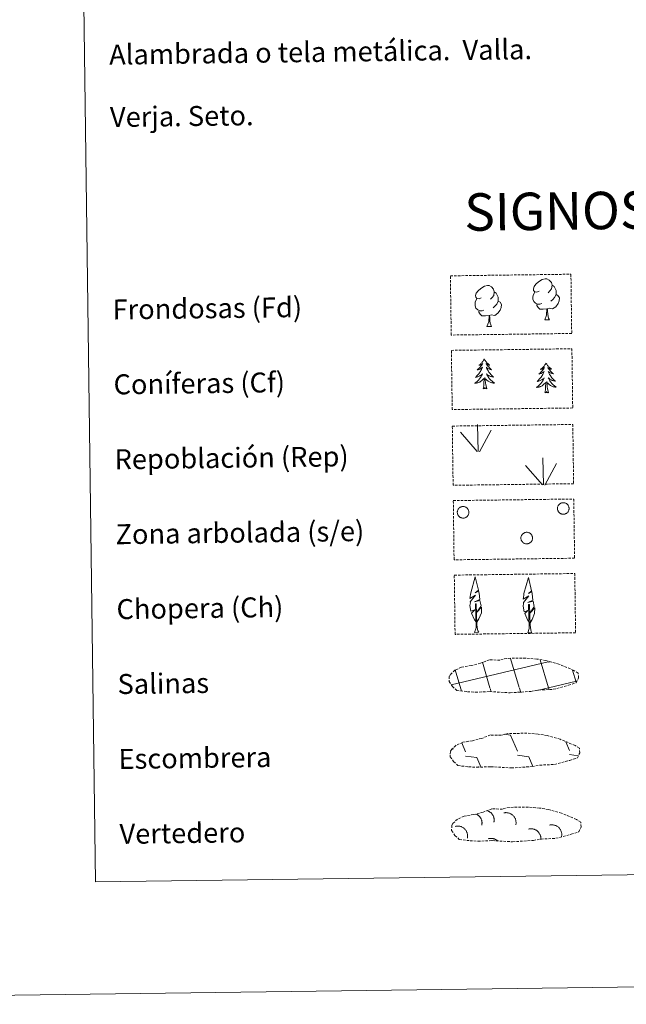
# Model space of a CAD drawing. Units: metres. Extents: x 589818 to 594312, y 4705485 to 4708513.
# Drawn here: x 590130 to 590373, y 4705485 to 4705879 of the extents above; entities that cross this region are included whole.
import ezdxf
from ezdxf.enums import TextEntityAlignment as Align

# ---------------------------------------------------------------- set-up
doc = ezdxf.new("R2010")
doc.units = ezdxf.units.M
doc.header["$MEASUREMENT"] = 0
doc.linetypes.add('TRAZOSX2', pattern=[1.5, 1, -0.5])
doc.layers.add('Level 63', color=7, linetype='Continuous', lineweight=0)
doc.styles.add('Arial', font='ARIAL.TTF', dxfattribs={"height": 0.2})

msp = doc.modelspace()

# ---------------------------------------------------------------- linework, layer by layer
at = {"layer": 'Level 63', "linetype": 'Continuous', "lineweight": 0}
for points in [[(589856.93, 4705484.59), (589817.5, 4708454.33), (594272.09, 4708513.48), (594311.51, 4705543.74), (589856.93, 4705484.59)], [(590138.46, 4707220.55), (590584.34, 4707226.47), (590606.74, 4705539.55), (590160.86, 4705533.63), (590138.46, 4707220.55)]]:
    msp.add_lwpolyline(points, close=True, dxfattribs=at)
at = {"layer": 'Level 63', "color": 92, "linetype": 'TRAZOSX2', "lineweight": 0}
for points in [[(590302.92, 4705776.3), (590351.17, 4705776.94), (590351.49, 4705753.22), (590303.24, 4705752.58), (590302.92, 4705776.3)], [(590303.32, 4705746.45), (590351.57, 4705747.09), (590351.89, 4705723.38), (590303.64, 4705722.74), (590303.32, 4705746.45)], [(590303.68, 4705716.13), (590351.93, 4705716.78), (590352.25, 4705693.06), (590304, 4705692.42), (590303.68, 4705716.13)], [(590304.08, 4705686.29), (590352.32, 4705686.93), (590352.64, 4705663.22), (590304.39, 4705662.58), (590304.08, 4705686.29)], [(590304.47, 4705656.45), (590352.72, 4705657.09), (590353.04, 4705633.37), (590304.79, 4705632.73), (590304.47, 4705656.45)]]:
    msp.add_lwpolyline(points, close=True, dxfattribs=at)
at = {"layer": 'Level 63', "color": 92, "linetype": 'Continuous', "lineweight": 0}
for points in [[(590315.28, 4705767.54), (590314.41, 4705767.09), (590313.54, 4705767.17), (590313.1, 4705767.77), (590313, 4705768.47), (590313.26, 4705769.33), (590314.03, 4705770.31), (590315.06, 4705771.2), (590316.52, 4705772.17), (590317.74, 4705772.45), (590318.44, 4705772.37), (590319.31, 4705771.87), (590320.2, 4705770.92), (590320.47, 4705769.87), (590320.31, 4705768.47), (590319.62, 4705767.6), (590318.94, 4705766.89)], [(590338.43, 4705770.2), (590337.57, 4705769.76), (590336.69, 4705769.84), (590336.25, 4705770.44), (590336.15, 4705771.13), (590336.4, 4705771.99), (590337.18, 4705772.98), (590338.21, 4705773.86), (590339.67, 4705774.84), (590340.89, 4705775.12), (590341.59, 4705775.04), (590342.46, 4705774.53), (590343.34, 4705773.58), (590343.62, 4705772.54), (590343.46, 4705771.14), (590342.77, 4705770.26), (590342.1, 4705769.55)], [(590343.62, 4705772.54), (590344.41, 4705772.03), (590344.94, 4705770.99), (590345.21, 4705770.47), (590345.22, 4705769.51), (590345.23, 4705768.82), (590344.64, 4705767.68), (590343.96, 4705766.88), (590343.18, 4705766.18)], [(590320.47, 4705769.87), (590321.26, 4705769.37), (590321.79, 4705768.33), (590322.06, 4705767.8), (590322.07, 4705766.85), (590322.08, 4705766.15), (590321.48, 4705765.01), (590320.81, 4705764.22), (590320.03, 4705763.52)], [(590339.46, 4705765.16), (590338.76, 4705764.89), (590337.8, 4705764.98), (590337.02, 4705765.31), (590336.31, 4705766), (590335.95, 4705766.95), (590335.94, 4705767.65), (590336.01, 4705768.6), (590336.7, 4705769.75)], [(590345.23, 4705768.82), (590345.98, 4705768.42), (590346.56, 4705767.42), (590346.4, 4705766.23), (590346.06, 4705765.17), (590345.12, 4705763.94), (590343.83, 4705763.14), (590342.43, 4705763.29), (590341.73, 4705763.07)], [(590316.3, 4705762.5), (590315.61, 4705762.23), (590314.65, 4705762.32), (590313.86, 4705762.65), (590313.16, 4705763.34), (590312.79, 4705764.29), (590312.78, 4705764.98), (590312.86, 4705765.94), (590313.54, 4705767.08)], [(590322.08, 4705766.15), (590322.83, 4705765.75), (590323.41, 4705764.75), (590323.24, 4705763.56), (590322.91, 4705762.51), (590321.97, 4705761.28), (590320.68, 4705760.47), (590319.28, 4705760.63), (590318.58, 4705760.41)], [(590341.55, 4705763.07), (590340.09, 4705762.91), (590338.7, 4705762.89), (590338, 4705763.59), (590337.46, 4705764.36), (590337.46, 4705764.87)], [(590318.4, 4705760.41), (590316.94, 4705760.25), (590315.55, 4705760.23), (590314.85, 4705760.92), (590314.31, 4705761.7), (590314.31, 4705762.21)], [(590317.56, 4705755.99), (590318.25, 4705757.9), (590318.4, 4705760.41), (590318.58, 4705760.41), (590318.65, 4705759.45), (590318.72, 4705758.33), (590318.85, 4705757.32), (590319.05, 4705756.67), (590319.41, 4705756.01)], [(590340.71, 4705758.65), (590341.4, 4705760.57), (590341.55, 4705763.07), (590341.73, 4705763.07), (590341.8, 4705762.11), (590341.87, 4705760.99), (590342, 4705759.98), (590342.2, 4705759.33), (590342.56, 4705758.68)], [(590317.56, 4705755.99), (590319.41, 4705756.01)], [(590340.71, 4705758.65), (590342.56, 4705758.68)], [(590316.48, 4705743.01), (590316.38, 4705742.79), (590316.23, 4705742.51), (590316.06, 4705742.25), (590315.88, 4705741.99), (590315.69, 4705741.74), (590315.49, 4705741.5), (590315.27, 4705741.27), (590315.04, 4705741.05), (590314.81, 4705740.84), (590314.56, 4705740.65), (590314.3, 4705740.47), (590314.5, 4705740.49), (590314.7, 4705740.53), (590314.9, 4705740.59), (590315.09, 4705740.66), (590315.28, 4705740.75), (590315.46, 4705740.85), (590315.64, 4705740.97), (590315.84, 4705741.16), (590315.8, 4705741.09), (590315.57, 4705740.75), (590315.33, 4705740.41), (590315.08, 4705740.08), (590314.82, 4705739.76), (590314.54, 4705739.45), (590314.25, 4705739.15), (590313.95, 4705738.86), (590313.64, 4705738.59), (590313.77, 4705738.61), (590314.02, 4705738.67), (590314.26, 4705738.75), (590314.49, 4705738.84), (590314.72, 4705738.95), (590314.94, 4705739.07), (590315.16, 4705739.2), (590315.36, 4705739.35), (590315.56, 4705739.51), (590315.74, 4705739.68), (590315.65, 4705739.46), (590315.5, 4705739.1), (590315.34, 4705738.74), (590315.16, 4705738.39), (590314.96, 4705738.05), (590314.75, 4705737.71), (590314.53, 4705737.39), (590314.3, 4705737.07), (590314.05, 4705736.77), (590313.79, 4705736.47), (590313.52, 4705736.19), (590313.23, 4705735.91), (590312.94, 4705735.65), (590313.14, 4705735.68), (590313.4, 4705735.73), (590313.66, 4705735.8), (590313.92, 4705735.88), (590314.18, 4705735.98), (590314.42, 4705736.09), (590314.66, 4705736.21), (590314.89, 4705736.35), (590315.12, 4705736.51), (590315.33, 4705736.67), (590315.54, 4705736.85), (590315.73, 4705737.04), (590315.59, 4705736.71), (590315.44, 4705736.39), (590315.28, 4705736.08), (590315.1, 4705735.77), (590314.9, 4705735.47), (590314.7, 4705735.18), (590314.48, 4705734.9), (590314.25, 4705734.63), (590314.01, 4705734.37), (590313.75, 4705734.12), (590313.48, 4705733.88), (590313.21, 4705733.65), (590312.92, 4705733.44), (590312.63, 4705733.25), (590312.9, 4705733.26), (590313.16, 4705733.29), (590313.42, 4705733.33), (590313.68, 4705733.39), (590313.94, 4705733.47), (590314.18, 4705733.56), (590314.43, 4705733.66), (590314.66, 4705733.78), (590314.89, 4705733.91), (590315.11, 4705734.06), (590315.32, 4705734.23), (590315.52, 4705734.4), (590316.36, 4705735.21)], [(590316.48, 4705743.01), (590316.6, 4705742.79), (590316.76, 4705742.52), (590316.93, 4705742.26), (590317.12, 4705742), (590317.31, 4705741.76), (590317.52, 4705741.52), (590317.74, 4705741.3), (590317.98, 4705741.09), (590318.22, 4705740.89), (590318.47, 4705740.7), (590318.74, 4705740.53), (590318.54, 4705740.55), (590318.33, 4705740.58), (590318.13, 4705740.63), (590317.94, 4705740.7), (590317.75, 4705740.78), (590317.57, 4705740.88), (590317.39, 4705740.99), (590317.18, 4705741.18), (590317.22, 4705741.11), (590317.46, 4705740.77), (590317.7, 4705740.44), (590317.96, 4705740.11), (590318.24, 4705739.8), (590318.52, 4705739.5), (590318.82, 4705739.21), (590319.12, 4705738.93), (590319.44, 4705738.67), (590319.32, 4705738.69), (590319.07, 4705738.74), (590318.83, 4705738.81), (590318.59, 4705738.9), (590318.36, 4705739), (590318.13, 4705739.11), (590317.92, 4705739.24), (590317.7, 4705739.38), (590317.51, 4705739.54), (590317.32, 4705739.7), (590317.41, 4705739.48), (590317.57, 4705739.12), (590317.74, 4705738.77), (590317.93, 4705738.43), (590318.14, 4705738.09), (590318.36, 4705737.76), (590318.59, 4705737.44), (590318.83, 4705737.13), (590319.08, 4705736.83), (590319.35, 4705736.55), (590319.63, 4705736.27), (590319.92, 4705736), (590320.22, 4705735.75), (590320.03, 4705735.77), (590319.76, 4705735.81), (590319.49, 4705735.87), (590319.23, 4705735.95), (590318.98, 4705736.04), (590318.73, 4705736.15), (590318.49, 4705736.26), (590318.25, 4705736.4), (590318.02, 4705736.55), (590317.8, 4705736.71), (590317.6, 4705736.88), (590317.4, 4705737.07), (590317.54, 4705736.74), (590317.7, 4705736.42), (590317.88, 4705736.11), (590318.06, 4705735.81), (590318.26, 4705735.51), (590318.48, 4705735.23), (590318.7, 4705734.95), (590318.94, 4705734.69), (590319.19, 4705734.43), (590319.46, 4705734.19), (590319.73, 4705733.96), (590320.01, 4705733.74), (590320.3, 4705733.54), (590320.59, 4705733.35), (590320.33, 4705733.36), (590320.06, 4705733.38), (590319.8, 4705733.42), (590319.54, 4705733.47), (590319.29, 4705733.54), (590319.04, 4705733.62), (590318.79, 4705733.72), (590318.55, 4705733.83), (590318.32, 4705733.96), (590318.1, 4705734.1), (590317.88, 4705734.26), (590317.68, 4705734.43), (590317.01, 4705735.04)], [(590341.21, 4705741.39), (590341.1, 4705741.17), (590340.95, 4705740.89), (590340.78, 4705740.62), (590340.6, 4705740.37), (590340.42, 4705740.11), (590340.21, 4705739.87), (590339.99, 4705739.64), (590339.77, 4705739.43), (590339.53, 4705739.22), (590339.28, 4705739.03), (590339.02, 4705738.84), (590339.22, 4705738.87), (590339.42, 4705738.91), (590339.62, 4705738.97), (590339.82, 4705739.04), (590340.01, 4705739.13), (590340.18, 4705739.23), (590340.36, 4705739.34), (590340.56, 4705739.54), (590340.52, 4705739.47), (590340.29, 4705739.12), (590340.06, 4705738.78), (590339.81, 4705738.45), (590339.54, 4705738.13), (590339.26, 4705737.83), (590338.98, 4705737.53), (590338.68, 4705737.24), (590338.37, 4705736.97), (590338.49, 4705736.99), (590338.74, 4705737.05), (590338.98, 4705737.13), (590339.21, 4705737.22), (590339.44, 4705737.33), (590339.66, 4705737.45), (590339.88, 4705737.58), (590340.08, 4705737.73), (590340.28, 4705737.89), (590340.46, 4705738.06), (590340.38, 4705737.84), (590340.23, 4705737.47), (590340.06, 4705737.12), (590339.88, 4705736.77), (590339.68, 4705736.43), (590339.48, 4705736.09), (590339.26, 4705735.77), (590339.02, 4705735.45), (590338.77, 4705735.15), (590338.51, 4705734.85), (590338.24, 4705734.57), (590337.96, 4705734.29), (590337.66, 4705734.03), (590337.86, 4705734.06), (590338.13, 4705734.11), (590338.39, 4705734.17), (590338.65, 4705734.26), (590338.9, 4705734.35), (590339.15, 4705734.47), (590339.39, 4705734.59), (590339.62, 4705734.73), (590339.84, 4705734.89), (590340.05, 4705735.05), (590340.26, 4705735.23), (590340.45, 4705735.42), (590340.31, 4705735.09), (590340.16, 4705734.77), (590340, 4705734.45), (590339.82, 4705734.15), (590339.63, 4705733.85), (590339.42, 4705733.55), (590339.2, 4705733.27), (590338.97, 4705733), (590338.73, 4705732.74), (590338.47, 4705732.49), (590338.21, 4705732.26), (590337.93, 4705732.03), (590337.64, 4705731.82), (590337.36, 4705731.62), (590337.62, 4705731.63), (590337.88, 4705731.66), (590338.14, 4705731.71), (590338.4, 4705731.77), (590338.66, 4705731.84), (590338.91, 4705731.93), (590339.15, 4705732.04), (590339.38, 4705732.16), (590339.62, 4705732.29), (590339.84, 4705732.44), (590340.04, 4705732.6), (590340.25, 4705732.77), (590341.08, 4705733.59)], [(590341.21, 4705741.39), (590341.32, 4705741.17), (590341.48, 4705740.9), (590341.65, 4705740.64), (590341.84, 4705740.38), (590342.03, 4705740.14), (590342.24, 4705739.9), (590342.47, 4705739.68), (590342.7, 4705739.46), (590342.94, 4705739.27), (590343.2, 4705739.08), (590343.46, 4705738.9), (590343.26, 4705738.92), (590343.06, 4705738.96), (590342.86, 4705739.01), (590342.66, 4705739.08), (590342.47, 4705739.16), (590342.29, 4705739.26), (590342.11, 4705739.37), (590341.9, 4705739.55), (590341.95, 4705739.49), (590342.18, 4705739.15), (590342.43, 4705738.82), (590342.69, 4705738.49), (590342.96, 4705738.18), (590343.24, 4705737.88), (590343.54, 4705737.59), (590343.85, 4705737.31), (590344.16, 4705737.04), (590344.04, 4705737.06), (590343.79, 4705737.12), (590343.55, 4705737.19), (590343.31, 4705737.27), (590343.08, 4705737.37), (590342.86, 4705737.49), (590342.64, 4705737.62), (590342.43, 4705737.76), (590342.23, 4705737.91), (590342.04, 4705738.08), (590342.13, 4705737.86), (590342.29, 4705737.5), (590342.47, 4705737.15), (590342.66, 4705736.81), (590342.86, 4705736.47), (590343.08, 4705736.14), (590343.31, 4705735.82), (590343.55, 4705735.51), (590343.81, 4705735.21), (590344.08, 4705734.92), (590344.35, 4705734.65), (590344.64, 4705734.38), (590344.95, 4705734.13), (590344.75, 4705734.15), (590344.48, 4705734.19), (590344.22, 4705734.25), (590343.96, 4705734.33), (590343.7, 4705734.42), (590343.45, 4705734.52), (590343.21, 4705734.64), (590342.97, 4705734.78), (590342.75, 4705734.92), (590342.53, 4705735.09), (590342.32, 4705735.26), (590342.12, 4705735.44), (590342.27, 4705735.12), (590342.43, 4705734.8), (590342.6, 4705734.49), (590342.79, 4705734.19), (590342.99, 4705733.89), (590343.2, 4705733.61), (590343.43, 4705733.33), (590343.67, 4705733.07), (590343.92, 4705732.81), (590344.18, 4705732.57), (590344.45, 4705732.34), (590344.73, 4705732.12), (590345.02, 4705731.92), (590345.32, 4705731.73), (590345.05, 4705731.73), (590344.79, 4705731.75), (590344.52, 4705731.79), (590344.26, 4705731.85), (590344.01, 4705731.91), (590343.76, 4705732), (590343.51, 4705732.1), (590343.27, 4705732.21), (590343.04, 4705732.34), (590342.82, 4705732.48), (590342.6, 4705732.64), (590342.4, 4705732.8), (590341.73, 4705733.41)], [(590316.02, 4705731.15), (590316.25, 4705732.27), (590316.34, 4705734.02), (590316.39, 4705734.45), (590316.44, 4705735.18)], [(590317.49, 4705731.17), (590317.04, 4705732.61), (590316.94, 4705733.51), (590316.88, 4705734.46), (590316.77, 4705735.62)], [(590340.75, 4705729.53), (590340.98, 4705730.65), (590341.06, 4705732.4), (590341.11, 4705732.83), (590341.16, 4705733.55)], [(590342.22, 4705729.55), (590341.77, 4705730.99), (590341.66, 4705731.89), (590341.61, 4705732.84), (590341.49, 4705734)], [(590317.49, 4705731.17), (590317.32, 4705731.1), (590317.3, 4705731.34), (590317.11, 4705731.12), (590316.99, 4705731.32), (590316.87, 4705731.21), (590316.6, 4705731.15), (590316.79, 4705731.55), (590316.41, 4705731.16), (590316.22, 4705731.11), (590316.18, 4705731.27), (590316.02, 4705731.15)], [(590342.22, 4705729.55), (590342.04, 4705729.48), (590342.02, 4705729.72), (590341.83, 4705729.49), (590341.71, 4705729.7), (590341.59, 4705729.59), (590341.32, 4705729.53), (590341.51, 4705729.93), (590341.13, 4705729.54), (590340.94, 4705729.48), (590340.9, 4705729.65), (590340.75, 4705729.53)], [(590314.09, 4705705.92), (590313.75, 4705716.72)], [(590313.66, 4705705.97), (590306.91, 4705713.63)], [(590314.55, 4705705.76), (590319.3, 4705714.51)], [(590340.22, 4705692.58), (590339.88, 4705703.38)], [(590340.68, 4705692.41), (590345.44, 4705701.17)], [(590339.79, 4705692.63), (590333.04, 4705700.29)], [(590313.33, 4705637.57), (590312.56, 4705638.49), (590311.4, 4705641.28), (590312.65, 4705642.58), (590311.09, 4705642.05), (590310.67, 4705644.23), (590310.9, 4705645.39), (590310.79, 4705645.8), (590313.01, 4705648.37), (590310.73, 4705647.04), (590310.93, 4705648.68), (590311.04, 4705649.39), (590312.82, 4705655.79), (590314.11, 4705650.4), (590312.9, 4705649.35), (590314.19, 4705650.1), (590314.37, 4705649.16), (590314.65, 4705646.69), (590312.61, 4705645.72), (590314.75, 4705646.27), (590315.17, 4705644.18), (590315.05, 4705643.9), (590313.56, 4705641.66), (590315.33, 4705643.62), (590315.31, 4705641.33), (590314.26, 4705638.97), (590313.5, 4705637.57)], [(590334.66, 4705637.32), (590333.89, 4705638.24), (590332.72, 4705641.02), (590333.98, 4705642.32), (590332.42, 4705641.79), (590332, 4705643.98), (590332.23, 4705645.13), (590332.12, 4705645.54), (590334.34, 4705648.12), (590332.06, 4705646.79), (590332.26, 4705648.43), (590332.37, 4705649.13), (590334.15, 4705655.53), (590335.44, 4705650.14), (590334.23, 4705649.09), (590335.52, 4705649.85), (590335.7, 4705648.9), (590335.98, 4705646.43), (590333.94, 4705645.46), (590336.08, 4705646.02), (590336.5, 4705643.93), (590336.38, 4705643.65), (590334.89, 4705641.41), (590336.66, 4705643.37), (590336.64, 4705641.07), (590335.59, 4705638.72), (590334.82, 4705637.32)], [(590312.57, 4705633.53), (590313.2, 4705635.28), (590312.91, 4705644.94), (590313.2, 4705644.9), (590313.56, 4705636.7), (590313.63, 4705635.67), (590313.74, 4705634.75), (590313.92, 4705634.15), (590314.26, 4705633.56)], [(590333.9, 4705633.28), (590334.52, 4705635.03), (590334.24, 4705644.69), (590334.53, 4705644.65), (590334.89, 4705636.44), (590334.96, 4705635.41), (590335.08, 4705634.49), (590335.26, 4705633.9), (590335.58, 4705633.3)], [(590312.57, 4705633.53), (590314.26, 4705633.56)], [(590333.9, 4705633.28), (590335.58, 4705633.3)]]:
    msp.add_lwpolyline(points, dxfattribs=at)
for points in [[(590345.93, 4705683.94), (590346.02, 4705684.15), (590346.13, 4705684.36), (590346.27, 4705684.55), (590346.42, 4705684.72), (590346.58, 4705684.89), (590346.76, 4705685.03), (590346.96, 4705685.15), (590347.16, 4705685.26), (590347.38, 4705685.34), (590347.6, 4705685.4), (590347.83, 4705685.44), (590348.06, 4705685.46), (590348.3, 4705685.45), (590348.52, 4705685.42), (590348.75, 4705685.37), (590348.97, 4705685.3), (590349.18, 4705685.2), (590349.38, 4705685.08), (590349.57, 4705684.95), (590349.74, 4705684.79), (590349.9, 4705684.62), (590350.04, 4705684.44), (590350.16, 4705684.24), (590350.26, 4705684.03), (590350.34, 4705683.81), (590350.39, 4705683.59), (590350.42, 4705683.36), (590350.44, 4705683.13), (590350.42, 4705682.9), (590350.39, 4705682.67), (590350.33, 4705682.44), (590350.25, 4705682.23), (590350.15, 4705682.02), (590350.03, 4705681.82), (590349.89, 4705681.64), (590349.73, 4705681.47), (590349.55, 4705681.31), (590349.37, 4705681.18), (590349.16, 4705681.07), (590348.95, 4705680.97), (590348.73, 4705680.9), (590348.51, 4705680.85), (590348.28, 4705680.82), (590348.05, 4705680.81), (590347.82, 4705680.83), (590347.59, 4705680.87), (590347.36, 4705680.94), (590347.15, 4705681.02), (590346.94, 4705681.13), (590346.75, 4705681.25), (590346.57, 4705681.4), (590346.4, 4705681.56), (590346.26, 4705681.74), (590346.12, 4705681.93), (590346.02, 4705682.14), (590345.93, 4705682.35), (590345.86, 4705682.57), (590345.81, 4705682.8), (590345.79, 4705683.03), (590345.79, 4705683.26), (590345.82, 4705683.49), (590345.86, 4705683.72), (590345.93, 4705683.94)], [(590305.83, 4705682.4), (590305.92, 4705682.62), (590306.03, 4705682.82), (590306.16, 4705683.01), (590306.31, 4705683.19), (590306.48, 4705683.35), (590306.66, 4705683.49), (590306.86, 4705683.62), (590307.06, 4705683.72), (590307.28, 4705683.81), (590307.5, 4705683.87), (590307.73, 4705683.91), (590307.96, 4705683.92), (590308.19, 4705683.92), (590308.42, 4705683.89), (590308.65, 4705683.83), (590308.87, 4705683.76), (590309.08, 4705683.67), (590309.28, 4705683.55), (590309.47, 4705683.41), (590309.64, 4705683.26), (590309.8, 4705683.09), (590309.94, 4705682.9), (590310.06, 4705682.71), (590310.16, 4705682.49), (590310.23, 4705682.28), (590310.29, 4705682.05), (590310.32, 4705681.82), (590310.33, 4705681.59), (590310.32, 4705681.36), (590310.29, 4705681.13), (590310.23, 4705680.91), (590310.15, 4705680.69), (590310.05, 4705680.48), (590309.92, 4705680.29), (590309.78, 4705680.1), (590309.63, 4705679.93), (590309.45, 4705679.78), (590309.26, 4705679.64), (590309.06, 4705679.53), (590308.85, 4705679.43), (590308.63, 4705679.36), (590308.4, 4705679.31), (590308.18, 4705679.28), (590307.94, 4705679.28), (590307.71, 4705679.3), (590307.48, 4705679.34), (590307.26, 4705679.4), (590307.05, 4705679.49), (590306.84, 4705679.59), (590306.65, 4705679.72), (590306.47, 4705679.87), (590306.3, 4705680.03), (590306.15, 4705680.21), (590306.02, 4705680.4), (590305.91, 4705680.6), (590305.82, 4705680.81), (590305.76, 4705681.04), (590305.71, 4705681.26), (590305.69, 4705681.49), (590305.69, 4705681.73), (590305.71, 4705681.96), (590305.76, 4705682.18), (590305.83, 4705682.4)], [(590331.3, 4705672.09), (590331.39, 4705672.31), (590331.5, 4705672.51), (590331.63, 4705672.7), (590331.78, 4705672.88), (590331.95, 4705673.04), (590332.13, 4705673.18), (590332.32, 4705673.31), (590332.53, 4705673.41), (590332.75, 4705673.49), (590332.97, 4705673.56), (590333.2, 4705673.6), (590333.43, 4705673.61), (590333.66, 4705673.61), (590333.89, 4705673.58), (590334.12, 4705673.52), (590334.34, 4705673.45), (590334.55, 4705673.35), (590334.75, 4705673.24), (590334.94, 4705673.1), (590335.11, 4705672.95), (590335.26, 4705672.78), (590335.4, 4705672.59), (590335.52, 4705672.39), (590335.62, 4705672.18), (590335.7, 4705671.97), (590335.76, 4705671.74), (590335.79, 4705671.51), (590335.8, 4705671.28), (590335.79, 4705671.05), (590335.76, 4705670.82), (590335.7, 4705670.6), (590335.62, 4705670.38), (590335.52, 4705670.17), (590335.39, 4705669.97), (590335.25, 4705669.79), (590335.1, 4705669.62), (590334.92, 4705669.47), (590334.73, 4705669.33), (590334.53, 4705669.22), (590334.32, 4705669.12), (590334.1, 4705669.05), (590333.87, 4705669), (590333.64, 4705668.97), (590333.41, 4705668.97), (590333.18, 4705668.99), (590332.95, 4705669.03), (590332.73, 4705669.09), (590332.52, 4705669.17), (590332.31, 4705669.28), (590332.12, 4705669.41), (590331.94, 4705669.55), (590331.77, 4705669.72), (590331.62, 4705669.89), (590331.49, 4705670.09), (590331.38, 4705670.29), (590331.29, 4705670.5), (590331.23, 4705670.73), (590331.18, 4705670.95), (590331.16, 4705671.18), (590331.16, 4705671.41), (590331.18, 4705671.65), (590331.23, 4705671.87), (590331.3, 4705672.09)]]:
    msp.add_lwpolyline(points, close=True, dxfattribs=at)
at = {"layer": 'Level 63', "color": 19, "linetype": 'TRAZOSX2', "lineweight": 0}
for points in [[(590309.76, 4705609.76), (590312.96, 4705609.58), (590318.64, 4705609.8), (590326.83, 4705609.33), (590335.15, 4705609.87), (590338.19, 4705610.43), (590344.1, 4705610.72), (590350.24, 4705612.34), (590353.26, 4705613.33), (590354.25, 4705615.31), (590354.06, 4705617.21), (590352.34, 4705618.28), (590346.38, 4705620.84), (590341.14, 4705622.3), (590337.55, 4705622.84), (590333.11, 4705623.22), (590325.47, 4705623.12), (590322.76, 4705622.42), (590318.47, 4705622.51), (590314.98, 4705621.15), (590311.25, 4705620.22), (590307.37, 4705619.59), (590304.74, 4705618.38), (590303.04, 4705616.83), (590303.04, 4705616.9), (590302.43, 4705615.87), (590302.38, 4705613.82), (590303.73, 4705611.87), (590305.46, 4705610.28), (590309.76, 4705609.76)], [(590310.23, 4705579.67), (590313.43, 4705579.5), (590319.12, 4705579.72), (590327.3, 4705579.24), (590335.63, 4705579.79), (590338.66, 4705580.35), (590344.58, 4705580.64), (590350.71, 4705582.26), (590353.74, 4705583.25), (590354.72, 4705585.23), (590354.54, 4705587.13), (590352.82, 4705588.2), (590346.86, 4705590.75), (590341.62, 4705592.22), (590338.03, 4705592.75), (590333.58, 4705593.14), (590325.95, 4705593.03), (590323.23, 4705592.34), (590318.95, 4705592.43), (590315.46, 4705591.07), (590311.73, 4705590.14), (590307.84, 4705589.51), (590305.21, 4705588.3), (590303.52, 4705586.74), (590303.52, 4705586.82), (590302.91, 4705585.79), (590302.86, 4705583.74), (590304.21, 4705581.79), (590305.94, 4705580.2), (590310.23, 4705579.67)], [(590310.78, 4705550.09), (590313.97, 4705549.91), (590319.66, 4705550.13), (590327.84, 4705549.66), (590336.17, 4705550.21), (590339.2, 4705550.76), (590345.12, 4705551.06), (590351.26, 4705552.67), (590354.28, 4705553.66), (590355.26, 4705555.65), (590355.08, 4705557.55), (590353.36, 4705558.62), (590347.4, 4705561.17), (590342.16, 4705562.63), (590338.58, 4705563.17), (590334.13, 4705563.55), (590326.49, 4705563.45), (590323.78, 4705562.75), (590319.49, 4705562.84), (590316, 4705561.48), (590312.28, 4705560.56), (590308.39, 4705559.92), (590305.76, 4705558.71), (590304.06, 4705557.16), (590304.06, 4705557.23), (590303.45, 4705556.2), (590303.4, 4705554.15), (590304.75, 4705552.2), (590306.48, 4705550.61), (590310.78, 4705550.09)]]:
    msp.add_lwpolyline(points, dxfattribs=at)
at = {"layer": 'Level 63', "color": 142, "linetype": 'Continuous', "lineweight": 0}
for points in [[(590303.23, 4705612.53), (590342.09, 4705621.71)], [(590318.75, 4705611.31), (590315.72, 4705621.53)], [(590330.44, 4705611.47), (590327, 4705623.07)], [(590342.23, 4705611.31), (590338.88, 4705622.57)], [(590342.09, 4705621.63), (590342.69, 4705621.77)], [(590307.15, 4705610.85), (590304.87, 4705618.54)], [(590353.28, 4705613.61), (590351.86, 4705618.38)], [(590342.23, 4705611.31), (590353.42, 4705613.96)], [(590307.39, 4705610.04), (590307.15, 4705610.85)], [(590319.23, 4705609.73), (590318.85, 4705611)], [(590331.06, 4705609.41), (590330.54, 4705611.16)], [(590337.56, 4705610.21), (590342.23, 4705611.31)], [(590342.43, 4705610.62), (590342.23, 4705611.31)]]:
    msp.add_lwpolyline(points, dxfattribs=at)
at = {"layer": 'Level 63', "color": 19, "linetype": 'Continuous', "lineweight": 0}
for points in [[(590324.58, 4705592.7), (590327.04, 4705592.34)], [(590327.04, 4705592.34), (590329.82, 4705585.93)], [(590303.71, 4705587.08), (590303.91, 4705586.62)], [(590307.43, 4705589.29), (590309.01, 4705585.65)], [(590349.12, 4705589.67), (590350.62, 4705586.21)], [(590309.03, 4705584.01), (590313.5, 4705583.37)], [(590313.5, 4705583.37), (590315.08, 4705579.73)], [(590329.84, 4705584.29), (590334.31, 4705583.64)], [(590334.31, 4705583.64), (590335.96, 4705579.83)], [(590350.64, 4705584.56), (590354.02, 4705584.08)], [(590314.33, 4705579.77), (590314.35, 4705579.72)]]:
    msp.add_lwpolyline(points, dxfattribs=at)
at = {"layer": 'Level 63', "color": 19, "linetype": 'Continuous', "lineweight": 0, "ltscale": 3.960808}
msp.add_polyline3d([(590315.47, 4705556.32, 0.01), (590315.51, 4705556.49, 0.01), (590315.53, 4705556.66, 0.01), (590315.55, 4705556.83, 0.01), (590315.56, 4705557, 0.01), (590315.57, 4705557.17, 0.01), (590315.57, 4705557.33, 0.01), (590315.56, 4705557.5, 0.01), (590315.54, 4705557.67, 0.01), (590315.51, 4705557.84, 0.01), (590315.48, 4705558.01, 0.01), (590315.44, 4705558.17, 0.01), (590315.4, 4705558.34, 0.01), (590315.35, 4705558.5, 0.01), (590315.29, 4705558.66, 0.01), (590315.22, 4705558.81, 0.01), (590315.15, 4705558.97, 0.01), (590315.07, 4705559.12, 0.01), (590314.98, 4705559.26, 0.01), (590314.89, 4705559.41, 0.01), (590314.79, 4705559.54, 0.01), (590314.69, 4705559.68, 0.01), (590314.58, 4705559.81, 0.01), (590314.46, 4705559.93, 0.01), (590314.34, 4705560.05, 0.01), (590314.22, 4705560.17, 0.01), (590314.09, 4705560.28, 0.01), (590313.95, 4705560.38, 0.01), (590313.81, 4705560.48, 0.01), (590313.67, 4705560.57, 0.01), (590313.52, 4705560.66, 0.01), (590313.37, 4705560.73, 0.01)], dxfattribs=at)
at = {"layer": 'Level 63', "color": 19, "linetype": 'Continuous', "lineweight": 0, "ltscale": 3.960943}
msp.add_polyline3d([(590320.34, 4705557.48, 0.01), (590320.37, 4705557.66, 0.01), (590320.4, 4705557.85, 0.01), (590320.42, 4705558.03, 0.01), (590320.43, 4705558.22, 0.01), (590320.43, 4705558.4, 0.01), (590320.42, 4705558.59, 0.01), (590320.41, 4705558.77, 0.01), (590320.38, 4705558.96, 0.01), (590320.35, 4705559.14, 0.01), (590320.31, 4705559.32, 0.01), (590320.26, 4705559.5, 0.01), (590320.2, 4705559.68, 0.01), (590320.13, 4705559.85, 0.01), (590320.06, 4705560.02, 0.01), (590319.98, 4705560.19, 0.01), (590319.89, 4705560.35, 0.01), (590319.79, 4705560.51, 0.01), (590319.69, 4705560.66, 0.01), (590319.57, 4705560.81, 0.01), (590319.45, 4705560.95, 0.01), (590319.33, 4705561.09, 0.01), (590319.2, 4705561.22, 0.01), (590319.06, 4705561.34, 0.01), (590318.92, 4705561.46, 0.01), (590318.77, 4705561.57, 0.01), (590318.61, 4705561.68, 0.01), (590318.46, 4705561.77, 0.01), (590318.29, 4705561.86, 0.01), (590318.13, 4705561.94, 0.01), (590317.96, 4705562.02, 0.01), (590317.78, 4705562.08, 0.01)], dxfattribs=at)
at = {"layer": 'Level 63', "color": 19, "linetype": 'Continuous', "lineweight": 0, "ltscale": 3.961114}
msp.add_polyline3d([(590329.1, 4705556.5, 0.01), (590329.15, 4705556.76, 0.01), (590329.19, 4705557.02, 0.01), (590329.2, 4705557.28, 0.01), (590329.2, 4705557.54, 0.01), (590329.18, 4705557.8, 0.01), (590329.14, 4705558.06, 0.01), (590329.09, 4705558.31, 0.01), (590329.02, 4705558.56, 0.01), (590328.93, 4705558.81, 0.01), (590328.83, 4705559.05, 0.01), (590328.71, 4705559.28, 0.01), (590328.58, 4705559.5, 0.01), (590328.43, 4705559.72, 0.01), (590328.27, 4705559.92, 0.01), (590328.09, 4705560.11, 0.01), (590327.91, 4705560.3, 0.01), (590327.71, 4705560.47, 0.01), (590327.5, 4705560.62, 0.01), (590327.28, 4705560.76, 0.01), (590327.06, 4705560.89, 0.01), (590326.82, 4705561, 0.01), (590326.58, 4705561.1, 0.01), (590326.33, 4705561.18, 0.01), (590326.08, 4705561.24, 0.01), (590325.82, 4705561.29, 0.01), (590325.56, 4705561.32, 0.01), (590325.3, 4705561.33, 0.01), (590325.04, 4705561.33, 0.01), (590324.78, 4705561.3, 0.01), (590324.53, 4705561.27, 0.01), (590324.27, 4705561.21, 0.01)], dxfattribs=at)
at = {"layer": 'Level 63', "color": 19, "linetype": 'Continuous', "lineweight": 0, "ltscale": 3.960884}
msp.add_polyline3d([(590309.7, 4705551.14, 0.01), (590309.75, 4705551.39, 0.01), (590309.79, 4705551.65, 0.01), (590309.8, 4705551.91, 0.01), (590309.8, 4705552.17, 0.01), (590309.78, 4705552.43, 0.01), (590309.74, 4705552.69, 0.01), (590309.69, 4705552.94, 0.01), (590309.62, 4705553.2, 0.01), (590309.53, 4705553.44, 0.01), (590309.43, 4705553.68, 0.01), (590309.31, 4705553.91, 0.01), (590309.18, 4705554.14, 0.01), (590309.03, 4705554.35, 0.01), (590308.87, 4705554.56, 0.01), (590308.69, 4705554.75, 0.01), (590308.51, 4705554.93, 0.01), (590308.31, 4705555.1, 0.01), (590308.1, 4705555.25, 0.01), (590307.88, 4705555.4, 0.01), (590307.66, 4705555.52, 0.01), (590307.42, 4705555.63, 0.01), (590307.18, 4705555.73, 0.01), (590306.93, 4705555.81, 0.01), (590306.68, 4705555.87, 0.01), (590306.42, 4705555.92, 0.01), (590306.16, 4705555.95, 0.01), (590305.9, 4705555.96, 0.01), (590305.64, 4705555.96, 0.01), (590305.38, 4705555.94, 0.01), (590305.13, 4705555.9, 0.01), (590304.87, 4705555.84, 0.01)], dxfattribs=at)
at = {"layer": 'Level 63', "color": 19, "linetype": 'Continuous', "lineweight": 0, "ltscale": 3.961177}
msp.add_polyline3d([(590339.11, 4705550.49, 0.01), (590339.13, 4705550.73, 0.01), (590339.14, 4705550.98, 0.01), (590339.13, 4705551.23, 0.01), (590339.1, 4705551.47, 0.01), (590339.06, 4705551.72, 0.01), (590339, 4705551.96, 0.01), (590338.93, 4705552.19, 0.01), (590338.85, 4705552.42, 0.01), (590338.75, 4705552.65, 0.01), (590338.63, 4705552.87, 0.01), (590338.51, 4705553.08, 0.01), (590338.37, 4705553.28, 0.01), (590338.21, 4705553.48, 0.01), (590338.05, 4705553.66, 0.01), (590337.87, 4705553.83, 0.01), (590337.69, 4705554, 0.01), (590337.49, 4705554.15, 0.01), (590337.29, 4705554.28, 0.01), (590337.08, 4705554.41, 0.01), (590336.86, 4705554.52, 0.01), (590336.63, 4705554.62, 0.01), (590336.4, 4705554.7, 0.01), (590336.16, 4705554.77, 0.01), (590335.92, 4705554.82, 0.01), (590335.68, 4705554.86, 0.01), (590335.43, 4705554.89, 0.01), (590335.18, 4705554.9, 0.01), (590334.94, 4705554.89, 0.01), (590334.69, 4705554.87, 0.01), (590334.45, 4705554.83, 0.01), (590334.21, 4705554.77, 0.01)], dxfattribs=at)
at = {"layer": 'Level 63', "color": 19, "linetype": 'Continuous', "lineweight": 0, "ltscale": 3.960857}
msp.add_polyline3d([(590347.41, 4705551.64, 0.01), (590347.46, 4705551.89, 0.01), (590347.49, 4705552.15, 0.01), (590347.51, 4705552.41, 0.01), (590347.5, 4705552.67, 0.01), (590347.48, 4705552.93, 0.01), (590347.45, 4705553.19, 0.01), (590347.39, 4705553.45, 0.01), (590347.32, 4705553.7, 0.01), (590347.24, 4705553.94, 0.01), (590347.14, 4705554.18, 0.01), (590347.02, 4705554.41, 0.01), (590346.88, 4705554.64, 0.01), (590346.74, 4705554.85, 0.01), (590346.58, 4705555.06, 0.01), (590346.4, 4705555.25, 0.01), (590346.22, 4705555.43, 0.01), (590346.02, 4705555.6, 0.01), (590345.81, 4705555.76, 0.01), (590345.59, 4705555.9, 0.01), (590345.36, 4705556.02, 0.01), (590345.13, 4705556.14, 0.01), (590344.89, 4705556.23, 0.01), (590344.64, 4705556.31, 0.01), (590344.39, 4705556.38, 0.01), (590344.13, 4705556.42, 0.01), (590343.87, 4705556.45, 0.01), (590343.61, 4705556.46, 0.01), (590343.35, 4705556.46, 0.01), (590343.09, 4705556.44, 0.01), (590342.83, 4705556.4, 0.01), (590342.58, 4705556.34, 0.01)], dxfattribs=at)
at = {"layer": 'Level 63', "color": 19, "linetype": 'Continuous', "lineweight": 0, "ltscale": 3.961016}
msp.add_polyline3d([(590321.97, 4705549.88, 0.01), (590321.88, 4705549.97, 0.01), (590321.78, 4705550.06, 0.01), (590321.68, 4705550.14, 0.01), (590321.58, 4705550.22, 0.01), (590321.47, 4705550.3, 0.01), (590321.36, 4705550.38, 0.01), (590321.25, 4705550.45, 0.01), (590321.14, 4705550.51, 0.01), (590321.02, 4705550.58, 0.01), (590320.9, 4705550.64, 0.01), (590320.78, 4705550.69, 0.01), (590320.66, 4705550.74, 0.01), (590320.54, 4705550.79, 0.01), (590320.41, 4705550.83, 0.01), (590320.29, 4705550.87, 0.01), (590320.16, 4705550.91, 0.01), (590320.03, 4705550.94, 0.01), (590319.9, 4705550.97, 0.01), (590319.77, 4705550.99, 0.01), (590319.64, 4705551.01, 0.01), (590319.51, 4705551.02, 0.01), (590319.38, 4705551.03, 0.01), (590319.25, 4705551.03, 0.01), (590319.12, 4705551.03, 0.01), (590318.99, 4705551.03, 0.01), (590318.86, 4705551.02, 0.01), (590318.72, 4705551.01, 0.01), (590318.59, 4705550.99, 0.01), (590318.46, 4705550.97, 0.01), (590318.33, 4705550.94, 0.01), (590318.21, 4705550.91, 0.01)], dxfattribs=at)

# ---------------------------------------------------------------- texts
at = {"layer": 'Level 63', "linetype": 'Continuous', "lineweight": 0, "style": 'Arial'}
for s, height, p in [('Alambrada o tela metálica.  Valla.', 7.9989, (590166.29, 4705864.84)), ('Verja. Seto.', 7.9989, (590166.62, 4705839.84)), ('Frondosas (Fd)', 7.9989, (590167.65, 4705762.79)), ('Coníferas (Cf)', 7.9989, (590168.05, 4705732.8)), ('Repoblación (Rep)', 7.9989, (590168.45, 4705702.8)), ('Zona arbolada (s/e)', 7.9989, (590168.84, 4705672.8)), ('Chopera (Ch)', 7.9989, (590169.24, 4705642.8)), ('Salinas', 7.999, (590169.64, 4705612.81)), ('Escombrera', 7.999, (590170.04, 4705582.81)), ('Vertedero', 7.999, (590170.44, 4705552.81))]:
    msp.add_text(s, height=height, rotation=0.7614, dxfattribs=at).set_placement(p, align=Align.MIDDLE_LEFT)
msp.add_text('SIGNOS ZONALES', height=14.9998, rotation=0.7115, dxfattribs=at).set_placement((590393.08, 4705802.83), align=Align.MIDDLE_CENTER)

doc.saveas('drawing.dxf')
